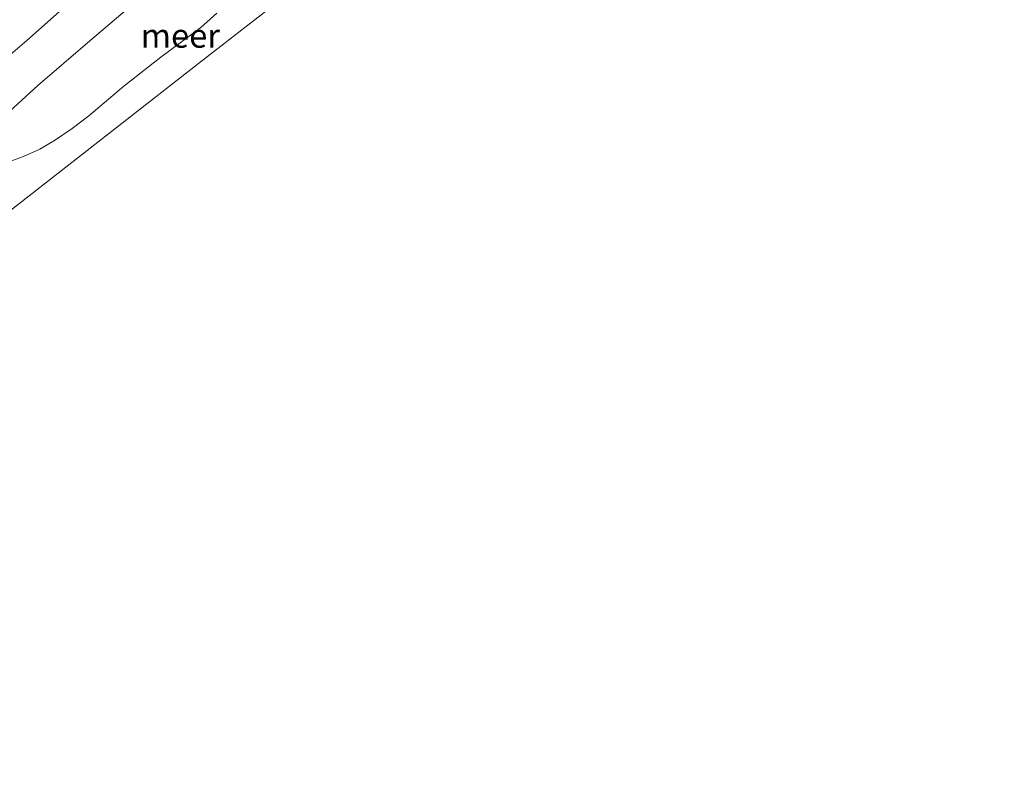
# Model space of a CAD drawing. Units: metres. Extents: x 140000 to 150003, y 556250 to 564935.
# Drawn here: x 148434 to 148537, y 563978 to 564056 of the extents above; entities that cross this region are included whole.
import ezdxf
from ezdxf.enums import TextEntityAlignment as Align

# ---------------------------------------------------------------- set-up
doc = ezdxf.new("R2010")
doc.units = ezdxf.units.M
for name, color, linetype, lineweight in [('B-ME-GW-KRUINLIJN-L-B1', 93, 'Continuous', 18), ('B-ME-GW-TEENLIJN-L-B1', 93, 'Continuous', 18), ('B-ME-IE-HULPGEOMETRIE-L-B1', 53, 'Continuous', 18), ('B-ME-OB-BEKLEDING-GV-B6', 253, 'Continuous', 18), ('B-ME-OB-WATERLIJN-L-B1', 133, 'OB-WATERLIJN', 18), ('B-ME-OG-WATER-GV-B6', 153, 'Continuous', 18)]:
    doc.layers.add(name, color=color, linetype=linetype, lineweight=lineweight)
doc.styles.add('NLCS-ISO', font='NLCS-ISO.TTF')
doc.linetypes.add('OB-WATERLIJN', pattern='A,10,[32,NLCS.SHX,S=2,R=0,X=0,Y=0],-12', length=22)

msp = doc.modelspace()

# ---------------------------------------------------------------- linework, layer by layer
at = {"layer": 'B-ME-GW-KRUINLIJN-L-B1'}
msp.add_polyline3d([(148439.7, 564058.527, 1.37), (148434.745, 564054.099, 1.288), (148432.045, 564051.787, 1.288), (148431.012, 564050.957, 1.291), (148430.084, 564050.219, 1.297), (148429.479, 564049.845, 1.301), (148428.623, 564049.472, 1.307), (148423.513, 564047.552, 1.29), (148417.256, 564045.305, 1.298), (148410.711, 564043.042, 1.272), (148406.506, 564041.603, 1.205), (148405.13, 564040.984, 1.199), (148404.385, 564040.624, 1.205)], dxfattribs=at)
at = {"layer": 'B-ME-GW-TEENLIJN-L-B1'}
msp.add_polyline3d([(148432.967, 564046.713, -0.226), (148435.883, 564049.395, -0.231), (148441.07, 564053.848, -0.243), (148448.512, 564060.202, -0.269), (148457.404, 564067.916, -0.249), (148464.636, 564074.118, -0.236), (148470.2, 564078.852, -0.244), (148475.065, 564083.184, -0.243), (148483, 564090.137, -0.243), (148490.913, 564097.021, -0.237), (148499.463, 564104.171, -0.228), (148503.717, 564107.686, -0.25), (148506.006, 564109.586, -0.241), (148507.525, 564111.203, -0.242), (148510.137, 564115.985, -0.249), (148511.557, 564118.517, -0.25), (148513.237, 564121.794, -0.25)], dxfattribs=at)
at = {"layer": 'B-ME-IE-HULPGEOMETRIE-L-B1'}
msp.add_polyline3d([(148525.621, 564108.464, -0.4), (148489.077, 564080.011, -0.4), (148452.657, 564051.69, -0.4), (148416.167, 564023.219, -0.4), (148379.655, 563994.862, -0.4)], dxfattribs=at)
at = {"layer": 'B-ME-OB-BEKLEDING-GV-B6'}
for points in [[(148432.045, 564051.787, 1.288), (148434.745, 564054.099, 1.288), (148439.7, 564058.527, 1.37), (148456.466, 564072.947, 1.363), (148472.836, 564086.955, 1.37), (148488.251, 564100.068, 1.34), (148502.452, 564111.849, 1.303), (148502.98, 564112.381, 1.265), (148503.449, 564113.03, 1.251), (148504.105, 564113.979, 1.28), (148504.516, 564114.871, 1.285), (148505.454, 564116.815, 1.289), (148506.803, 564119.318, 1.285), (148509.964, 564125.311, 1.292), (148513.237, 564121.794, -0.25)], [(148509.964, 564125.311, 1.292), (148506.803, 564119.318, 1.285), (148505.454, 564116.815, 1.289), (148504.516, 564114.871, 1.285), (148504.105, 564113.979, 1.28), (148503.449, 564113.03, 1.251), (148502.98, 564112.381, 1.265), (148502.452, 564111.849, 1.303), (148488.251, 564100.068, 1.34), (148472.836, 564086.955, 1.37), (148456.466, 564072.947, 1.363), (148439.7, 564058.527, 1.37), (148434.745, 564054.099, 1.288), (148432.045, 564051.787, 1.288)], [(148513.237, 564121.794, -0.25), (148511.557, 564118.517, -0.25), (148510.137, 564115.985, -0.249), (148507.525, 564111.203, -0.242), (148506.006, 564109.586, -0.241), (148503.717, 564107.686, -0.25), (148499.463, 564104.171, -0.228), (148490.913, 564097.021, -0.237), (148483, 564090.137, -0.243), (148475.065, 564083.184, -0.243), (148470.2, 564078.852, -0.244), (148464.636, 564074.118, -0.236), (148457.404, 564067.916, -0.249), (148448.512, 564060.202, -0.269), (148441.07, 564053.848, -0.243), (148435.883, 564049.395, -0.231), (148432.967, 564046.713, -0.226)], [(148432.967, 564046.713, -0.226), (148435.883, 564049.395, -0.231), (148441.07, 564053.848, -0.243), (148448.512, 564060.202, -0.269), (148457.404, 564067.916, -0.249), (148464.636, 564074.118, -0.236), (148470.2, 564078.852, -0.244), (148475.065, 564083.184, -0.243), (148483, 564090.137, -0.243), (148490.913, 564097.021, -0.237), (148499.463, 564104.171, -0.228), (148503.717, 564107.686, -0.25), (148506.006, 564109.586, -0.241), (148507.525, 564111.203, -0.242), (148510.137, 564115.985, -0.249), (148511.557, 564118.517, -0.25), (148513.237, 564121.794, -0.25), (148517.7451, 564116.949, -0.4)], [(148454.5453, 564056.9425, -0.4), (148452.8722, 564055.4534, -0.4), (148448.7314, 564052.3664, -0.4), (148444.8436, 564049.3441, -0.4), (148441.1973, 564046.2217, -0.4), (148439.4673, 564044.9024, -0.4), (148437.6249, 564043.6532, -0.4), (148436.0911, 564042.7617, -0.4), (148434.3791, 564041.9864, -0.4), (148432.857, 564041.453, -0.4)]]:
    msp.add_polyline3d(points, dxfattribs=at)
at = {"layer": 'B-ME-OB-WATERLIJN-L-B1'}
msp.add_polyline3d([(148454.5453, 564056.9425, -0.4), (148452.8722, 564055.4534, -0.4), (148448.7314, 564052.3664, -0.4), (148444.8436, 564049.3441, -0.4), (148441.1973, 564046.2217, -0.4), (148439.4673, 564044.9024, -0.4), (148437.6249, 564043.6532, -0.4), (148436.0911, 564042.7617, -0.4), (148434.3791, 564041.9864, -0.4), (148432.857, 564041.453, -0.4)], dxfattribs=at)
at = {"layer": 'B-ME-OG-WATER-GV-B6'}
for points in [[(148203.252, 563846.692, -0.4), (148238.441, 563878.301, -0.4), (148273.615, 563907.264, -0.4), (148309.027, 563936.478, -0.4), (148344.199, 563965.57, -0.4), (148379.655, 563994.862, -0.4), (148416.167, 564023.219, -0.4), (148452.657, 564051.69, -0.4), (148489.077, 564080.011, -0.4), (148525.621, 564108.464, -0.4), (148535.726, 564118.085, -0.4), (148564.695, 564145.668, -0.4), (148593.665, 564173.251, -0.4), (148622.635, 564200.834, -0.4), (148651.604, 564228.417, -0.4), (148656.228, 564232.82, -0.4), (148661.493, 564237.641, -0.4), (148690.996, 564264.661, -0.4), (148720.498, 564291.681, -0.4), (148750.001, 564318.7, -0.4), (148779.504, 564345.72, -0.4), (148789.481, 564354.86, -0.4), (148806.553, 564366.578, -0.4), (148839.532, 564389.214, -0.4)], [(148203.252, 563846.692, -0.4), (148238.441, 563878.301, -0.4), (148273.615, 563907.264, -0.4), (148309.027, 563936.478, -0.4), (148344.199, 563965.57, -0.4), (148379.655, 563994.862, -0.4), (148416.167, 564023.219, -0.4), (148452.657, 564051.69, -0.4), (148489.077, 564080.011, -0.4), (148525.621, 564108.464, -0.4), (148535.726, 564118.085, -0.4), (148564.695, 564145.668, -0.4), (148593.665, 564173.251, -0.4), (148622.635, 564200.834, -0.4), (148651.604, 564228.417, -0.4), (148656.228, 564232.82, -0.4), (148661.493, 564237.641, -0.4), (148690.996, 564264.661, -0.4), (148720.498, 564291.681, -0.4), (148750.001, 564318.7, -0.4), (148779.504, 564345.72, -0.4), (148789.481, 564354.86, -0.4), (148806.553, 564366.578, -0.4), (148839.532, 564389.214, -0.4)], [(148203.252, 563846.692, -0.4), (148238.441, 563878.301, -0.4), (148273.615, 563907.264, -0.4), (148309.027, 563936.478, -0.4), (148344.199, 563965.57, -0.4), (148379.655, 563994.862, -0.4), (148416.167, 564023.219, -0.4), (148452.657, 564051.69, -0.4), (148489.077, 564080.011, -0.4), (148525.621, 564108.464, -0.4), (148535.726, 564118.085, -0.4), (148564.695, 564145.668, -0.4), (148593.665, 564173.251, -0.4), (148622.635, 564200.834, -0.4), (148651.604, 564228.417, -0.4), (148656.228, 564232.82, -0.4), (148661.493, 564237.641, -0.4), (148690.996, 564264.661, -0.4), (148720.498, 564291.681, -0.4), (148750.001, 564318.7, -0.4), (148779.504, 564345.72, -0.4), (148789.481, 564354.86, -0.4), (148806.553, 564366.578, -0.4), (148839.532, 564389.214, -0.4)], [(148525.621, 564108.464, -0.4), (148489.077, 564080.011, -0.4), (148452.657, 564051.69, -0.4), (148416.167, 564023.219, -0.4)], [(148432.857, 564041.453, -0.4), (148434.3791, 564041.9864, -0.4), (148436.0911, 564042.7617, -0.4), (148437.6249, 564043.6532, -0.4), (148439.4673, 564044.9024, -0.4), (148441.1973, 564046.2217, -0.4), (148444.8436, 564049.3441, -0.4), (148448.7314, 564052.3664, -0.4), (148452.8722, 564055.4534, -0.4), (148454.5453, 564056.9425, -0.4)]]:
    msp.add_polyline3d(points, dxfattribs=at)

# ---------------------------------------------------------------- texts
at = {"layer": 'B-ME-OG-WATER-GV-B6', "ltscale": 0.2, "style": 'NLCS-ISO'}
msp.add_text('meer', height=2.5, dxfattribs=at).set_placement((148450.7504, 564054.5944), align=Align.MIDDLE_CENTER)

doc.saveas('drawing.dxf')
